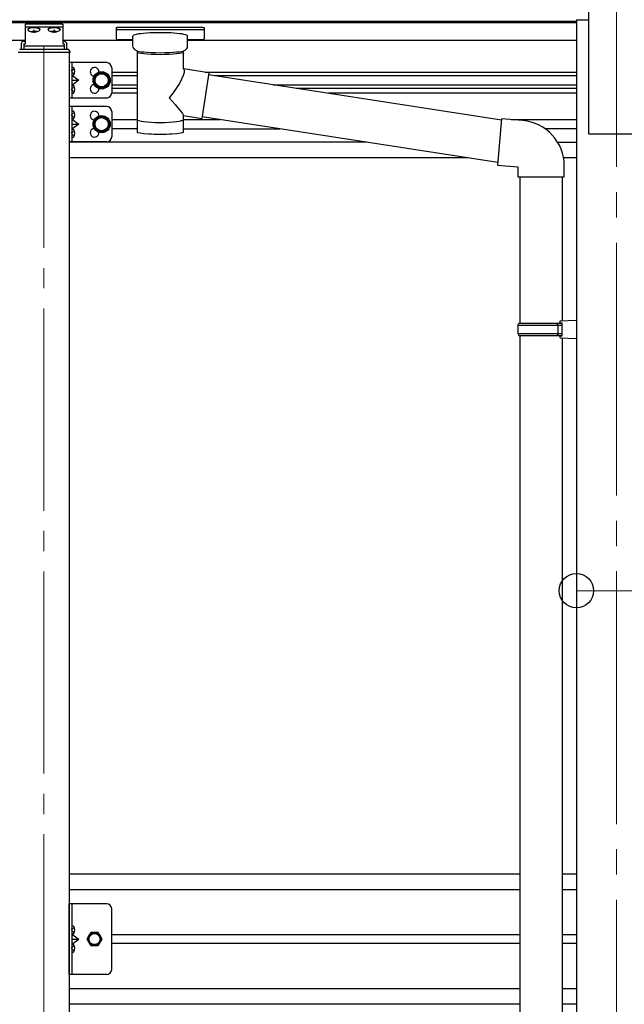
# Model space of a CAD drawing. Units: millimetres. Extents: x 0 to 33640, y 0 to 23760.
# Drawn here: x 11113 to 11711, y 6581 to 7555 of the extents above; entities that cross this region are included whole.
import ezdxf

# ---------------------------------------------------------------- set-up
doc = ezdxf.new("R2010")
doc.units = ezdxf.units.MM
doc.linetypes.add('YCENTER_1', pattern=[13, 10, -1, 1, -1])
doc.linetypes.add('YHIDDEN_1', pattern=[4, 3, -1])
for name, color, linetype, lineweight in [('YKK_12', 2, 'Continuous', 13), ('YKK_13', 4, 'Continuous', 30), ('YKK_A1', 4, 'Continuous', 30), ('YKK_D', 6, 'Continuous', 13)]:
    doc.layers.add(name, color=color, linetype=linetype, lineweight=lineweight)

msp = doc.modelspace()

# ---------------------------------------------------------------- linework, layer by layer
at = {"layer": 'YKK_12', "linetype": 'YCENTER_1', "ltscale": 25}
msp.add_line((11703.43, 7984.15), (11703.43, 5020.59), dxfattribs=at)
at = {"layer": 'YKK_12', "linetype": 'YCENTER_1', "ltscale": 20}
msp.add_line((11137.43, 7529.04), (11137.43, 5332.2), dxfattribs=at)
at = {"layer": 'YKK_13', "ltscale": 20}
for p, q in [((11155.93, 7550.12), (11118.93, 7550.12)), ((11118.93, 7550.12), (11118.93, 7530.79)), ((11118.93, 7547.63), (11155.93, 7547.63)), ((11155.93, 7550.12), (11155.93, 7530.79)), ((11121.53, 7545.2), (11121.53, 7544.71)), ((11124.98, 7543.31), (11124.98, 7542.97)), ((11126.94, 7543.63), (11126.94, 7543.3)), ((11127.92, 7543.63), (11127.92, 7543.3)), ((11129.88, 7542.97), (11129.88, 7543.31)), ((11133.33, 7545.2), (11133.33, 7544.71)), ((11141.53, 7545.2), (11141.53, 7544.71)), ((11144.98, 7543.31), (11144.98, 7542.97)), ((11146.94, 7543.63), (11146.94, 7543.3)), ((11147.92, 7543.63), (11147.92, 7543.3)), ((11149.88, 7542.97), (11149.88, 7543.31)), ((11153.33, 7545.2), (11153.33, 7544.71)), ((11114.93, 7530.73), (11114.93, 7525.09)), ((11117.43, 7533.3), (11118.93, 7533.3)), ((11117.43, 7530.79), (11117.43, 7525.09)), ((11117.43, 7530.79), (11118.93, 7530.79)), ((11117.43, 7528.9), (11157.43, 7528.9)), ((11155.93, 7533.3), (11157.43, 7533.3)), ((11155.93, 7530.79), (11157.43, 7530.79)), ((11157.43, 7530.79), (11157.43, 7525.09)), ((11159.93, 7525.09), (11159.93, 7530.73)), ((11162.93, 7522.09), (11111.93, 7522.09)), ((11161.43, 7525.09), (11113.43, 7525.09)), ((11162.93, 7523.59), (11162.93, 7522.09)), ((11162.43, 7512.25), (11162.43, 7477.25)), ((11199.43, 7512.25), (11162.43, 7512.25)), ((11164.93, 7512.25), (11164.93, 7477.25)), ((11164.93, 7499.75), (11171.93, 7494.75)), ((11187.93, 7498.5), (11194.43, 7502.25)), ((11194.43, 7502.25), (11200.93, 7498.5)), ((11204.43, 7507.25), (11204.43, 7482.25)), ((11171.93, 7494.75), (11164.93, 7489.75)), ((11164.93, 7494.75), (11171.93, 7494.75)), ((11187.93, 7491), (11187.93, 7498.5)), ((11194.43, 7487.24), (11187.93, 7491)), ((11200.93, 7491), (11194.43, 7487.24)), ((11200.93, 7498.5), (11200.93, 7491)), ((11199.43, 7477.25), (11162.43, 7477.25)), ((11162.43, 7468.87), (11162.43, 7433.87)), ((11199.43, 7468.87), (11162.43, 7468.87)), ((11164.93, 7468.87), (11164.93, 7433.87)), ((11204.43, 7463.87), (11204.43, 7438.87)), ((11164.93, 7456.37), (11171.93, 7451.37)), ((11171.93, 7451.37), (11164.93, 7446.37)), ((11164.93, 7451.37), (11171.93, 7451.37)), ((11187.93, 7455.12), (11194.43, 7458.87)), ((11187.93, 7447.62), (11187.93, 7455.12)), ((11194.43, 7458.87), (11200.93, 7455.12)), ((11200.93, 7455.12), (11200.93, 7447.62)), ((11194.43, 7443.86), (11187.93, 7447.62)), ((11200.93, 7447.62), (11194.43, 7443.86)), ((11199.43, 7433.87), (11162.43, 7433.87))]:
    msp.add_line(p, q, dxfattribs=at)
at = {"layer": 'YKK_13', "linetype": 'YCENTER_1', "ltscale": 20}
for p, q in [((11127.43, 7544.55), (11127.43, 7541.86)), ((11147.43, 7544.55), (11147.43, 7541.86))]:
    msp.add_line(p, q, dxfattribs=at)
at = {"layer": 'YKK_13'}
for p, q in [((11208.93, 7546.51), (11208.97, 7546.71)), ((11208.93, 7546.51), (11208.93, 7535.75)), ((11208.93, 7546.32), (11208.93, 7544.78)), ((11208.97, 7546.71), (11209.05, 7546.84)), ((11209.05, 7546.84), (11209.15, 7546.94)), ((11209.15, 7546.94), (11209.25, 7547)), ((11209.25, 7547), (11209.37, 7547.04)), ((11209.37, 7547.04), (11209.66, 7547.1)), ((11209.66, 7547.1), (11210.15, 7547.15)), ((11210.15, 7547.15), (11210.69, 7547.17)), ((11210.69, 7547.17), (11210.93, 7547.17)), ((11210.93, 7547.17), (11293.93, 7547.17)), ((11210.93, 7545), (11293.93, 7545)), ((11225.43, 7528.28), (11225.43, 7538.55)), ((11279.43, 7528.28), (11279.43, 7538.55)), ((11293.93, 7547.17), (11294.28, 7547.17)), ((11294.28, 7547.17), (11294.81, 7547.14)), ((11294.81, 7547.14), (11295.26, 7547.09)), ((11295.26, 7547.09), (11295.56, 7547.02)), ((11295.56, 7547.02), (11295.73, 7546.92)), ((11295.73, 7546.92), (11295.85, 7546.78)), ((11295.85, 7546.78), (11295.92, 7546.6)), ((11295.92, 7546.6), (11295.93, 7546.51)), ((11295.93, 7546.51), (11295.93, 7535.75)), ((11208.93, 7535.75), (11208.97, 7535.56)), ((11208.97, 7535.56), (11209.05, 7535.42)), ((11209.05, 7535.42), (11209.15, 7535.32)), ((11209.15, 7535.32), (11209.25, 7535.26)), ((11209.25, 7535.26), (11209.37, 7535.22)), ((11209.37, 7535.22), (11209.66, 7535.16)), ((11209.66, 7535.16), (11210.15, 7535.11)), ((11210.15, 7535.11), (11210.69, 7535.09)), ((11210.69, 7535.09), (11210.93, 7535.09)), ((11210.93, 7535.09), (11225.43, 7535.09)), ((11225.47, 7528.34), (11225.44, 7527.98)), ((11225.44, 7527.98), (11225.69, 7527.02)), ((11279.25, 7527.23), (11279.42, 7528.12)), ((11279.43, 7535.09), (11293.93, 7535.09)), ((11293.93, 7535.09), (11294.28, 7535.09)), ((11294.28, 7535.09), (11294.81, 7535.12)), ((11294.81, 7535.12), (11295.26, 7535.17)), ((11295.26, 7535.17), (11295.56, 7535.24)), ((11295.56, 7535.24), (11295.73, 7535.34)), ((11295.73, 7535.34), (11295.85, 7535.48)), ((11295.85, 7535.48), (11295.92, 7535.66)), ((11295.92, 7535.66), (11295.93, 7535.75)), ((11225.69, 7527.02), (11226.21, 7526.14)), ((11226.21, 7526.14), (11227.01, 7525.3)), ((11227.01, 7525.3), (11228.13, 7524.5)), ((11228.13, 7524.5), (11229.53, 7523.78)), ((11229.53, 7523.78), (11229.51, 7443.49)), ((11275.33, 7523.79), (11275.56, 7523.88)), ((11275.33, 7506.21), (11275.33, 7523.79)), ((11275.56, 7523.88), (11276.92, 7524.62)), ((11276.92, 7524.62), (11278.03, 7525.47)), ((11278.03, 7525.47), (11278.79, 7526.33)), ((11278.79, 7526.33), (11279.25, 7527.23)), ((11165.43, 7507.75), (11164.93, 7507.66)), ((11164.93, 7507.66), (11164.93, 7499.84)), ((11165.43, 7499.75), (11164.93, 7499.84)), ((11165.43, 7499.75), (11165.43, 7507.75)), ((11165.43, 7507.75), (11166.23, 7507.61)), ((11165.43, 7499.75), (11166.23, 7499.89)), ((11300.55, 7502.3), (11275.33, 7506.21)), ((11300.55, 7502.3), (11293.53, 7457.04)), ((11589.88, 7455.35), (11300.24, 7500.28)), ((11165.43, 7489.75), (11164.93, 7489.66)), ((11164.93, 7489.66), (11164.93, 7481.84)), ((11165.43, 7481.75), (11165.43, 7489.75)), ((11165.43, 7489.75), (11166.23, 7489.61)), ((11165.43, 7481.75), (11164.93, 7481.84)), ((11165.43, 7481.75), (11166.23, 7481.89)), ((11165.43, 7464.37), (11164.93, 7464.28)), ((11164.93, 7464.28), (11164.93, 7456.46)), ((11165.43, 7456.37), (11165.43, 7464.37)), ((11165.43, 7464.37), (11166.23, 7464.23)), ((11275.34, 7443.49), (11275.33, 7460.11)), ((11275.33, 7459.86), (11293.53, 7457.04)), ((11165.43, 7456.37), (11164.93, 7456.46)), ((11165.43, 7456.37), (11166.23, 7456.51)), ((11586.22, 7413.41), (11293.8, 7458.78)), ((11590.01, 7456.8), (11586, 7410.98)), ((11610.85, 7454.98), (11590.01, 7456.8)), ((11165.43, 7446.37), (11164.93, 7446.28)), ((11164.93, 7446.28), (11164.93, 7438.46)), ((11165.43, 7438.37), (11165.43, 7446.37)), ((11165.43, 7446.37), (11166.23, 7446.23)), ((11165.43, 7438.37), (11164.93, 7438.46)), ((11165.43, 7438.37), (11166.23, 7438.51)), ((11586, 7410.98), (11605.93, 7409.24)), ((11605.93, 7409.24), (11605.93, 7399.24)), ((11651.93, 7399.24), (11651.93, 7410.15)), ((11605.93, 7399.24), (11651.93, 7399.24)), ((11607.93, 7399.24), (11607.93, 7254.47)), ((11649.93, 7399.24), (11649.93, 7257.03)), ((11647.93, 7256.97), (11663.93, 7257.44)), ((11647.93, 7254.97), (11647.93, 7256.97)), ((11663.93, 7257.44), (11663.93, 7239.5)), ((11605.93, 7252.47), (11606.93, 7254.47)), ((11605.93, 7252.47), (11649.93, 7252.47)), ((11605.93, 7252.47), (11605.93, 7244.47)), ((11606.93, 7254.47), (11649.93, 7254.47)), ((11645.45, 7252.47), (11645.02, 7254.47)), ((11645.45, 7252.47), (11645.45, 7244.47)), ((11647.93, 7254.97), (11649.93, 7254.97)), ((11649.93, 7241.97), (11649.93, 7254.97)), ((11605.93, 7244.47), (11649.93, 7244.47)), ((11605.93, 7244.47), (11606.93, 7242.47)), ((11606.93, 7242.47), (11649.93, 7242.47)), ((11607.93, 7242.47), (11607.93, 6498.29)), ((11645.45, 7244.47), (11645.02, 7242.47)), ((11647.93, 7241.97), (11649.93, 7241.97)), ((11647.93, 7239.97), (11647.93, 7241.97)), ((11647.93, 7239.97), (11663.93, 7239.5)), ((11649.93, 7239.92), (11649.93, 6500.85)), ((11165.43, 6658.37), (11164.93, 6658.28)), ((11164.93, 6658.28), (11164.93, 6650.46)), ((11165.43, 6650.37), (11165.43, 6658.37)), ((11165.43, 6658.37), (11166.23, 6658.23)), ((11165.43, 6650.37), (11164.93, 6650.46)), ((11165.43, 6650.37), (11166.23, 6650.51)), ((11165.43, 6640.37), (11164.93, 6640.28)), ((11164.93, 6640.28), (11164.93, 6632.46)), ((11165.43, 6632.37), (11164.93, 6632.46)), ((11165.43, 6632.37), (11165.43, 6640.37)), ((11165.43, 6640.37), (11166.23, 6640.23)), ((11165.43, 6632.37), (11166.23, 6632.51))]:
    msp.add_line(p, q, dxfattribs=at)
at = {"layer": 'YKK_13', "linetype": 'YHIDDEN_1', "ltscale": 0.5}
for p, q in [((11164.54, 7503.75), (11165.17, 7504.94)), ((11164.54, 7503.75), (11165.17, 7502.56)), ((11165.17, 7504.94), (11167.41, 7506.05)), ((11165.17, 7502.56), (11167.41, 7501.45)), ((11164.54, 7485.75), (11165.17, 7486.94)), ((11164.54, 7485.75), (11165.17, 7484.56)), ((11165.17, 7486.94), (11167.41, 7488.05)), ((11165.17, 7484.56), (11167.41, 7483.45)), ((11164.54, 7460.37), (11165.17, 7461.56)), ((11164.54, 7460.37), (11165.17, 7459.18)), ((11165.17, 7461.56), (11167.41, 7462.67)), ((11165.17, 7459.18), (11167.41, 7458.07)), ((11164.54, 7442.37), (11165.17, 7443.56)), ((11164.54, 7442.37), (11165.17, 7441.18)), ((11165.17, 7443.56), (11167.41, 7444.67)), ((11165.17, 7441.18), (11167.41, 7440.07)), ((11164.54, 6654.37), (11165.17, 6655.56)), ((11164.54, 6654.37), (11165.17, 6653.18)), ((11165.17, 6655.56), (11167.41, 6656.67)), ((11165.17, 6653.18), (11167.41, 6652.07)), ((11164.54, 6636.37), (11165.17, 6637.56)), ((11164.54, 6636.37), (11165.17, 6635.18)), ((11165.17, 6637.56), (11167.41, 6638.67)), ((11165.17, 6635.18), (11167.41, 6634.07))]:
    msp.add_line(p, q, dxfattribs=at)
at = {"layer": 'YKK_13', "ltscale": 0.5}
for p, q in [((11199.43, 6680.37), (11162.43, 6680.37)), ((11162.43, 6610.37), (11162.43, 6680.37)), ((11164.93, 6680.37), (11164.93, 6610.37)), ((11204.43, 6615.37), (11204.43, 6675.37)), ((11183.67, 6651.87), (11179.92, 6645.37)), ((11191.18, 6651.87), (11183.67, 6651.87)), ((11194.93, 6645.37), (11191.18, 6651.87)), ((11164.93, 6650.37), (11171.93, 6645.37)), ((11164.93, 6645.37), (11171.93, 6645.37)), ((11164.93, 6640.37), (11171.93, 6645.37)), ((11179.92, 6645.37), (11183.67, 6638.87)), ((11191.18, 6638.87), (11194.93, 6645.37)), ((11183.67, 6638.87), (11191.18, 6638.87)), ((11199.43, 6610.37), (11162.43, 6610.37))]:
    msp.add_line(p, q, dxfattribs=at)
at = {"layer": 'YKK_13', "ltscale": 20}
for centre, radius in [((11194.43, 7494.75), 8.5), ((11194.43, 7494.75), 7.5), ((11194.43, 7494.75), 6.5), ((11194.43, 7451.37), 8.5), ((11194.43, 7451.37), 7.5), ((11194.43, 7451.37), 6.5)]:
    msp.add_circle(centre, radius, dxfattribs=at)
at = {"layer": 'YKK_13', "ltscale": 0.5}
for radius in [6.5, 5.5]:
    msp.add_circle((11187.43, 6645.37), radius, dxfattribs=at)
for centre, radius, start, end in [((11161.43, 7523.59), 1.5, 0, 90), ((11199.43, 7507.25), 5, 0, 90), ((11187.43, 7503.25), 4.25, 353.70569, 265.23923), ((11187.43, 7486.25), 4.25, 94.76077, 6.29431), ((11199.43, 7482.25), 5, 270, 0), ((11187.43, 7459.87), 4.25, 353.70569, 265.23923), ((11199.43, 7463.87), 5, 0, 90), ((11187.43, 7442.87), 4.25, 94.76077, 6.29431), ((11199.43, 7438.87), 5, 270, 0), ((11199.43, 6675.37), 5, 0, 90), ((11199.43, 6615.37), 5, 270, 0)]:
    msp.add_arc(centre, radius, start, end, dxfattribs=at)
at = {"layer": 'YKK_13'}
for centre, radius, start, end in [((11166.07, 7506.72), 0.9, 32.05588, 80), ((11166.07, 7500.78), 0.9, 280, 327.94412), ((11161.33, 7503.75), 6.5, 327.94412, 32.05588), ((11166.07, 7488.72), 0.9, 32.05588, 80), ((11161.33, 7485.75), 6.5, 327.94412, 32.05588), ((11166.07, 7482.78), 0.9, 280, 327.94412), ((11166.07, 7463.34), 0.9, 32.05588, 80), ((11161.33, 7460.37), 6.5, 327.94412, 32.05588), ((11166.07, 7457.4), 0.9, 280, 327.94412), ((11606.93, 7410.15), 45, 0, 85), ((11166.07, 7445.34), 0.9, 32.05588, 80), ((11161.33, 7442.37), 6.5, 327.94412, 32.05588), ((11166.07, 7439.4), 0.9, 280, 327.94412), ((11166.07, 6657.34), 0.9, 32.05588, 80), ((11161.33, 6654.37), 6.5, 327.94412, 32.05588), ((11166.07, 6651.4), 0.9, 280, 327.94412), ((11166.07, 6639.34), 0.9, 32.05588, 80), ((11166.07, 6633.4), 0.9, 280, 327.94412), ((11161.33, 6636.37), 6.5, 327.94412, 32.05588)]:
    msp.add_arc(centre, radius, start, end, dxfattribs=at)
at = {"layer": 'YKK_13', "ltscale": 0.5, "extrusion": (0, 0, -1)}
for centre, major_axis, ratio, start_param, end_param in [((11127.43, 7545.2), (5.9, 0), 0.342073, 3.141593, 6.283185), ((11147.43, 7545.2), (5.9, 0), 0.342073, 3.141593, 6.283185), ((11127.43, 7550.48), (8.02, 0), 0.939674, 1.755191, 1.881349), ((11127.43, 7550.15), (8.02, 0), 0.939674, 1.755191, 1.881349), ((11127.43, 7551.15), (8.02, 0), 0.939674, 1.509641, 1.631951), ((11127.43, 7550.48), (-8.02, 0), 0.939674, 4.401836, 4.527995), ((11127.43, 7550.15), (-8.02, 0), 0.939674, 4.401836, 4.527995), ((11147.43, 7550.48), (8.02, 0), 0.939674, 1.755191, 1.881349), ((11147.43, 7550.15), (8.02, 0), 0.939674, 1.755191, 1.881349), ((11147.43, 7551.15), (8.02, 0), 0.939674, 1.509641, 1.631951), ((11147.43, 7550.48), (-8.02, 0), 0.939674, 4.401836, 4.527995), ((11147.43, 7550.15), (-8.02, 0), 0.939674, 4.401836, 4.527995), ((11157.43, 7530.73), (0, 2.57), 0.97237, 0, 1.570796)]:
    msp.add_ellipse(centre, major_axis=major_axis, ratio=ratio, start_param=start_param, end_param=end_param, dxfattribs=at)
for centre in [(11127.43, 7544.71), (11147.43, 7544.71)]:
    msp.add_ellipse(centre, major_axis=(5.9, 0), ratio=0.342073, dxfattribs=at)
at = {"layer": 'YKK_13', "extrusion": (0, 0, -1)}
for centre, major_axis, ratio, start_param, end_param in [((11210.93, 7544.78), (2, 0), 0.109601, 3.141593, 4.712389), ((11293.93, 7544.78), (2, 0), 0.109601, 4.712389, 6.283185), ((11252.44, 7523.32), (-22.91, 0.42), 0.072511, 4.711586, 6.282382), ((11252.44, 7521.7), (-22.91, 0.42), 0.072511, 4.711586, 6.282382), ((11252.42, 7523.32), (22.92, 0.42), 0.07247, 0.000809, 1.571605), ((11252.42, 7521.7), (22.92, 0.42), 0.07247, 0.000809, 1.571605), ((11252.43, 7479.67), (-22.81, -26.62), 0.234429, 3.156333, 4.597638), ((11254.98, 7482.31), (20.32, -22.25), 0.045535, 4.975651, 6.24419), ((11252.43, 7443.49), (22.92, 0), 0.101955, 6.282972, 9.424821)]:
    msp.add_ellipse(centre, major_axis=major_axis, ratio=ratio, start_param=start_param, end_param=end_param, dxfattribs=at)
at = {"layer": 'YKK_13'}
for centre, major_axis, ratio, start_param, end_param in [((11252.43, 7538.55), (27, 0), 0.122176, 0, 3.141593), ((11263.43, 7528.28), (16, 0), 0.361356, 6.263698, 6.283185), ((11252.43, 7455.93), (22.91, 0), 0.122865, 3.141593, 6.283185)]:
    msp.add_ellipse(centre, major_axis=major_axis, ratio=ratio, start_param=start_param, end_param=end_param, dxfattribs=at)
at = {"layer": 'YKK_13', "ltscale": 0.5}
msp.add_ellipse((11117.43, 7530.73), major_axis=(0, 2.57), ratio=0.97237, start_param=0, end_param=1.570796, dxfattribs=at)
for points, knots in [([(11125.96, 7543.08), (11126.02, 7543.07), (11126.14, 7543.05), (11126.33, 7543.04), (11126.5, 7543.05), (11126.64, 7543.08), (11126.77, 7543.12), (11126.86, 7543.17), (11126.92, 7543.23), (11126.93, 7543.28), (11126.94, 7543.3)], [0, 0, 0, 0, 0.192792, 0.376758, 0.546528, 0.69743, 0.825867, 0.930028, 1.011481, 1.078477, 1.078477, 1.078477, 1.078477]), ([(11127.92, 7543.3), (11127.92, 7543.28), (11127.93, 7543.23), (11128, 7543.17), (11128.09, 7543.12), (11128.21, 7543.08), (11128.36, 7543.05), (11128.53, 7543.04), (11128.71, 7543.05), (11128.83, 7543.07), (11128.9, 7543.08)], [0, 0, 0, 0, 0.066996, 0.14845, 0.252613, 0.381051, 0.531954, 0.701725, 0.885691, 1.078483, 1.078483, 1.078483, 1.078483]), ([(11145.96, 7543.08), (11146.02, 7543.07), (11146.14, 7543.05), (11146.33, 7543.04), (11146.5, 7543.05), (11146.64, 7543.08), (11146.77, 7543.12), (11146.86, 7543.17), (11146.92, 7543.23), (11146.93, 7543.28), (11146.94, 7543.3)], [0, 0, 0, 0, 0.192792, 0.376758, 0.546528, 0.69743, 0.825867, 0.930028, 1.011481, 1.078477, 1.078477, 1.078477, 1.078477]), ([(11147.92, 7543.3), (11147.92, 7543.28), (11147.93, 7543.23), (11148, 7543.17), (11148.09, 7543.12), (11148.21, 7543.08), (11148.36, 7543.05), (11148.53, 7543.04), (11148.71, 7543.05), (11148.83, 7543.07), (11148.9, 7543.08)], [0, 0, 0, 0, 0.066996, 0.14845, 0.252613, 0.381051, 0.531954, 0.701725, 0.885691, 1.078483, 1.078483, 1.078483, 1.078483])]:
    msp.add_open_spline(points, degree=3, knots=knots, dxfattribs=at)
at = {"layer": 'YKK_A1', "ltscale": 20}
for p, q in [((11675.93, 7758.66), (11675.93, 7441.87)), ((11663.93, 7554.44), (11663.93, 5091.88)), ((11663.93, 7554.44), (11675.93, 7554.44)), ((11162.43, 7522.09), (11162.43, 5391.88)), ((11204.4, 7499.37), (11229.52, 7499.37)), ((11204.43, 7502.87), (11229.52, 7502.87)), ((11296.81, 7502.87), (11663.93, 7502.87)), ((11306.07, 7499.37), (11663.93, 7499.37)), ((11204.43, 7490.37), (11229.52, 7490.37)), ((11364.08, 7490.37), (11663.93, 7490.37)), ((11204.43, 7486.87), (11229.52, 7486.87)), ((11229.52, 7481.87), (11204.43, 7481.87)), ((11386.64, 7486.87), (11663.93, 7486.87)), ((11663.93, 7481.87), (11418.87, 7481.87)), ((11204.43, 7455.99), (11229.51, 7455.99)), ((11275.33, 7455.99), (11311.72, 7455.99)), ((11599.32, 7455.99), (11663.93, 7455.99)), ((11204.43, 7446.99), (11229.51, 7446.99)), ((11275.34, 7446.8), (11370.97, 7446.8)), ((11632.77, 7446.99), (11663.93, 7446.99)), ((11675.93, 7441.87), (11730.93, 7441.87)), ((11456.76, 7433.49), (11162.43, 7433.49)), ((11645.4, 7433.49), (11663.93, 7433.49)), ((11556.67, 7417.99), (11162.43, 7417.99)), ((11663.93, 7417.99), (11651.24, 7417.99))]:
    msp.add_line(p, q, dxfattribs=at)
at = {"layer": 'YKK_A1', "ltscale": 25}
for p, q in [((10993.93, 7553.16), (11663.93, 7553.16)), ((10993.93, 7551.76), (11663.93, 7551.76)), ((10993.93, 7534.39), (11118.93, 7534.39)), ((11155.93, 7534.39), (11225.43, 7534.39)), ((11279.43, 7534.39), (11663.93, 7534.39))]:
    msp.add_line(p, q, dxfattribs=at)
at = {"layer": 'YKK_A1', "ltscale": 0.5}
for p, q in [((11162.43, 6709.87), (11607.93, 6709.87)), ((11649.93, 6709.87), (11663.93, 6709.87)), ((11162.43, 6694.37), (11607.93, 6694.37)), ((11649.93, 6694.37), (11663.93, 6694.37)), ((11204.43, 6649.87), (11607.93, 6649.87)), ((11649.93, 6649.87), (11663.93, 6649.87)), ((11607.93, 6640.87), (11204.43, 6640.87)), ((11663.93, 6640.87), (11649.93, 6640.87)), ((11162.43, 6596.37), (11607.93, 6596.37)), ((11649.93, 6596.37), (11663.93, 6596.37)), ((11607.93, 6580.87), (11162.43, 6580.87)), ((11663.93, 6580.87), (11649.93, 6580.87))]:
    msp.add_line(p, q, dxfattribs=at)
at = {"layer": 'YKK_D', "ltscale": 25}
for p, q in [((11663.93, 6988.91), (11663.93, 6990.97)), ((11663.93, 6989.97), (11742.93, 6989.97))]:
    msp.add_line(p, q, dxfattribs=at)
at = {"layer": 'YKK_D', "linetype": 'ByBlock', "lineweight": -2}
msp.add_circle((11663.93, 6989.97), 17, dxfattribs=at)

doc.saveas('drawing.dxf')
